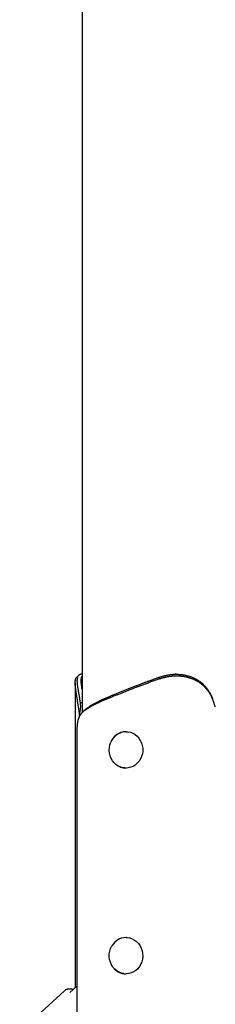
# Model space of a CAD drawing. Extents: x -4218 to 12090, y -2988 to 3298.
# Drawn here: x -89 to 72, y -2156 to -1342 of the extents above; entities that cross this region are included whole.
import ezdxf

# ---------------------------------------------------------------- set-up
doc = ezdxf.new("R2010")
doc.units = 0

msp = doc.modelspace()

# ---------------------------------------------------------------- linework, layer by layer
at = {"color": 7, "linetype": 'Continuous'}
for p, q in [((-37.77, -434.83), (-37.77, -1914.52)), ((-37.77, -1882.92), (-38.18, -1882.92)), ((26.29, -1886.75), (25.87, -1885.33)), ((-43.48, -1890.02), (-43.48, -2141.76)), ((6.99, -1893.69), (-8.99, -1900.05)), ((-8.85, -1898.64), (7.13, -1892.28)), ((7.46, -1893.5), (6.99, -1893.69)), ((7.13, -1892.28), (7.6, -1892.09)), ((-8.99, -1900.05), (-9.46, -1900.24)), ((-9.31, -1898.82), (-8.85, -1898.64)), ((-39.92, -1915.45), (-40.79, -1909.89)), ((-37.77, -1906.5), (-39.35, -1906.5)), ((-42.09, -1930.12), (-42.09, -2975.37)), ((-1.44, -1930.37), (-1.66, -1930.37)), ((-1.66, -1960.37), (-1.44, -1960.37)), ((-1.44, -2100.37), (-1.66, -2100.37)), ((-1.66, -2130.37), (-1.44, -2130.37)), ((-52.39, -2144.48), (-89.23, -2178.13)), ((-42.09, -2140.48), (-47.82, -2145.72))]:
    msp.add_line(p, q, dxfattribs=at)
for points in [[(-40.79, -1909.89), (-40.86, -1909.45), (-40.92, -1909.02), (-40.99, -1908.58), (-41.05, -1908.15), (-41.12, -1907.71), (-41.18, -1907.28), (-41.25, -1906.85), (-41.31, -1906.41), (-41.37, -1905.98), (-41.43, -1905.55), (-41.5, -1905.12), (-41.56, -1904.69), (-41.62, -1904.27), (-41.68, -1903.85), (-41.74, -1903.43), (-41.8, -1903.02), (-41.87, -1902.61), (-41.93, -1902.2), (-41.99, -1901.8), (-42.06, -1901.4), (-42.12, -1901.01), (-42.18, -1900.62), (-42.25, -1900.23), (-42.31, -1899.85), (-42.37, -1899.47), (-42.43, -1899.09), (-42.49, -1898.72), (-42.55, -1898.35), (-42.61, -1897.99), (-42.67, -1897.62), (-42.72, -1897.27), (-42.78, -1896.91), (-42.83, -1896.56), (-42.88, -1896.22), (-42.93, -1895.88), (-42.98, -1895.54), (-43.03, -1895.21), (-43.07, -1894.88), (-43.12, -1894.56), (-43.16, -1894.24), (-43.2, -1893.92), (-43.23, -1893.61), (-43.27, -1893.31), (-43.3, -1893.01), (-43.33, -1892.71), (-43.36, -1892.42), (-43.38, -1892.13), (-43.41, -1891.85), (-43.43, -1891.57), (-43.44, -1891.3), (-43.46, -1891.03), (-43.47, -1890.76), (-43.48, -1890.51), (-43.48, -1890.25), (-43.48, -1890), (-43.48, -1889.76), (-43.48, -1889.52), (-43.47, -1889.29), (-43.46, -1889.06), (-43.44, -1888.84), (-43.42, -1888.62), (-43.4, -1888.41), (-43.37, -1888.2), (-43.34, -1888), (-43.31, -1887.81), (-43.27, -1887.62), (-43.23, -1887.44), (-43.18, -1887.26), (-43.13, -1887.09), (-43.09, -1886.93), (-43.04, -1886.78), (-42.99, -1886.64), (-42.94, -1886.5), (-42.89, -1886.38), (-42.84, -1886.26), (-42.79, -1886.15), (-42.74, -1886.05), (-42.69, -1885.96), (-42.64, -1885.88), (-42.59, -1885.81), (-42.54, -1885.74), (-42.5, -1885.68), (-42.45, -1885.63), (-42.4, -1885.58), (-42.35, -1885.54), (-42.3, -1885.5), (-42.26, -1885.47), (-42.21, -1885.43)], [(-40.77, -1883.89), (-40.86, -1883.99), (-40.95, -1884.08), (-41.04, -1884.18), (-41.13, -1884.27), (-41.22, -1884.37), (-41.31, -1884.47), (-41.41, -1884.56), (-41.5, -1884.66), (-41.59, -1884.75), (-41.68, -1884.85), (-41.77, -1884.94), (-41.86, -1885.04), (-41.95, -1885.13), (-42.04, -1885.23), (-42.13, -1885.32), (-42.22, -1885.42)], [(-38.13, -1882.95), (-38.23, -1882.95), (-38.32, -1882.94), (-38.41, -1882.93), (-38.51, -1882.93), (-38.6, -1882.93), (-38.7, -1882.93), (-38.79, -1882.94), (-38.89, -1882.95), (-39, -1882.96), (-39.1, -1882.98), (-39.2, -1883.01), (-39.31, -1883.03), (-39.42, -1883.07), (-39.53, -1883.11), (-39.64, -1883.15), (-39.76, -1883.2), (-39.87, -1883.26), (-39.99, -1883.32), (-40.11, -1883.38), (-40.22, -1883.45), (-40.34, -1883.53), (-40.45, -1883.61), (-40.56, -1883.7), (-40.66, -1883.79), (-40.76, -1883.89), (-40.86, -1883.99), (-40.95, -1884.1), (-41.04, -1884.22), (-41.12, -1884.34), (-41.2, -1884.46), (-41.28, -1884.6), (-41.35, -1884.73), (-41.42, -1884.87), (-41.48, -1885.02), (-41.54, -1885.17), (-41.59, -1885.33), (-41.65, -1885.49), (-41.69, -1885.66), (-41.74, -1885.83), (-41.78, -1886.01), (-41.81, -1886.19), (-41.85, -1886.38), (-41.87, -1886.57), (-41.9, -1886.77), (-41.92, -1886.97), (-41.94, -1887.18), (-41.95, -1887.39), (-41.96, -1887.61), (-41.97, -1887.83), (-41.98, -1888.06), (-41.98, -1888.29), (-41.98, -1888.53), (-41.97, -1888.77), (-41.96, -1889.01), (-41.95, -1889.27), (-41.94, -1889.52), (-41.92, -1889.78), (-41.9, -1890.05), (-41.88, -1890.32), (-41.85, -1890.6), (-41.82, -1890.88), (-41.79, -1891.17), (-41.76, -1891.47), (-41.72, -1891.78), (-41.68, -1892.09), (-41.64, -1892.42), (-41.59, -1892.75), (-41.54, -1893.09), (-41.49, -1893.44), (-41.44, -1893.81), (-41.38, -1894.18), (-41.32, -1894.56), (-41.25, -1894.95), (-41.19, -1895.35), (-41.12, -1895.77), (-41.05, -1896.19), (-40.97, -1896.62), (-40.9, -1897.07), (-40.82, -1897.52), (-40.74, -1897.98), (-40.65, -1898.46), (-40.57, -1898.95), (-40.48, -1899.44), (-40.39, -1899.94), (-40.3, -1900.46), (-40.22, -1900.98), (-40.13, -1901.51), (-40.04, -1902.04), (-39.95, -1902.59), (-39.86, -1903.13), (-39.78, -1903.69), (-39.69, -1904.24), (-39.6, -1904.8), (-39.52, -1905.37), (-39.43, -1905.93), (-39.35, -1906.5)], [(-37.77, -1895.24), (-37.8, -1895.03), (-37.83, -1894.82), (-37.86, -1894.61), (-37.89, -1894.4), (-37.93, -1894.19), (-37.96, -1893.97), (-37.99, -1893.75), (-38.02, -1893.52), (-38.05, -1893.29), (-38.09, -1893.06), (-38.12, -1892.82), (-38.15, -1892.58), (-38.18, -1892.33), (-38.21, -1892.08), (-38.24, -1891.82), (-38.27, -1891.56), (-38.3, -1891.3), (-38.33, -1891.03), (-38.35, -1890.76), (-38.38, -1890.5), (-38.4, -1890.23), (-38.42, -1889.96), (-38.43, -1889.7), (-38.45, -1889.44), (-38.46, -1889.19), (-38.47, -1888.94), (-38.48, -1888.69), (-38.48, -1888.45), (-38.48, -1888.22), (-38.48, -1887.99), (-38.48, -1887.76), (-38.47, -1887.54), (-38.45, -1887.33), (-38.44, -1887.12), (-38.42, -1886.92), (-38.4, -1886.72), (-38.38, -1886.54), (-38.35, -1886.36), (-38.33, -1886.19), (-38.3, -1886.02), (-38.27, -1885.87), (-38.24, -1885.72), (-38.21, -1885.59), (-38.18, -1885.46), (-38.15, -1885.34), (-38.12, -1885.23), (-38.09, -1885.13), (-38.05, -1885.04), (-38.02, -1884.96), (-37.98, -1884.88), (-37.95, -1884.81), (-37.91, -1884.75), (-37.88, -1884.69), (-37.84, -1884.64), (-37.8, -1884.59), (-37.77, -1884.54)], [(26.29, -1886.75), (25.48, -1887.03), (24.68, -1887.31), (23.87, -1887.59), (23.06, -1887.87), (22.26, -1888.15), (21.46, -1888.44), (20.65, -1888.72), (19.85, -1889), (19.05, -1889.28), (18.26, -1889.56), (17.46, -1889.84), (16.67, -1890.13), (15.89, -1890.41), (15.1, -1890.69), (14.32, -1890.97), (13.55, -1891.25), (12.78, -1891.53), (12.01, -1891.81), (11.25, -1892.1), (10.48, -1892.38), (9.73, -1892.66), (8.97, -1892.94), (8.21, -1893.22), (7.46, -1893.5)], [(7.6, -1892.09), (8.14, -1891.88), (8.69, -1891.67), (9.24, -1891.46), (9.79, -1891.25), (10.34, -1891.04), (10.89, -1890.82), (11.44, -1890.61), (12, -1890.4), (12.56, -1890.19), (13.12, -1889.98), (13.68, -1889.77), (14.25, -1889.56), (14.82, -1889.35), (15.39, -1889.14), (15.96, -1888.92), (16.53, -1888.71), (17.11, -1888.5), (17.69, -1888.29), (18.26, -1888.08), (18.84, -1887.87), (19.42, -1887.66), (20, -1887.45), (20.59, -1887.23), (21.17, -1887.02), (21.76, -1886.81), (22.34, -1886.6), (22.93, -1886.39), (23.52, -1886.18), (24.1, -1885.97), (24.69, -1885.76), (25.28, -1885.54), (25.87, -1885.33)], [(25.87, -1885.33), (26.32, -1885.19), (26.77, -1885.06), (27.22, -1884.92), (27.67, -1884.78), (28.12, -1884.65), (28.57, -1884.52), (29.02, -1884.39), (29.48, -1884.27), (29.93, -1884.15), (30.39, -1884.03), (30.85, -1883.93), (31.31, -1883.82), (31.77, -1883.72), (32.23, -1883.63), (32.7, -1883.54), (33.16, -1883.46), (33.63, -1883.39), (34.1, -1883.32), (34.57, -1883.25), (35.03, -1883.2), (35.5, -1883.14), (35.97, -1883.1), (36.44, -1883.06), (36.91, -1883.02), (37.38, -1882.99), (37.85, -1882.97), (38.32, -1882.95), (38.78, -1882.93), (39.25, -1882.93), (39.72, -1882.92), (40.18, -1882.92), (40.65, -1882.93), (41.11, -1882.94), (41.57, -1882.96), (42.03, -1882.99), (42.49, -1883.02), (42.95, -1883.05), (43.41, -1883.09), (43.86, -1883.14), (44.32, -1883.19), (44.77, -1883.24), (45.22, -1883.31), (45.67, -1883.37), (46.11, -1883.45), (46.56, -1883.52), (47, -1883.61), (47.44, -1883.69), (47.87, -1883.79), (48.31, -1883.89), (48.74, -1883.99), (49.17, -1884.1), (49.6, -1884.22), (50.02, -1884.34), (50.44, -1884.46), (50.86, -1884.6), (51.28, -1884.73), (51.69, -1884.87), (52.1, -1885.02), (52.5, -1885.17), (52.91, -1885.33), (53.31, -1885.49), (53.7, -1885.66), (54.1, -1885.83), (54.49, -1886.01), (54.87, -1886.19), (55.25, -1886.38), (55.63, -1886.57), (56.01, -1886.77), (56.38, -1886.97), (56.75, -1887.18), (57.11, -1887.39), (57.47, -1887.61), (57.83, -1887.83), (58.18, -1888.06), (58.53, -1888.29), (58.87, -1888.53), (59.21, -1888.77), (59.55, -1889.01), (59.88, -1889.27), (60.21, -1889.52), (60.53, -1889.78), (60.85, -1890.05), (61.17, -1890.32), (61.48, -1890.6), (61.79, -1890.88), (62.1, -1891.17), (62.41, -1891.47), (62.72, -1891.78), (63.02, -1892.09), (63.33, -1892.42), (63.63, -1892.75), (63.94, -1893.09), (64.24, -1893.44), (64.54, -1893.81), (64.84, -1894.18), (65.13, -1894.56), (65.42, -1894.95), (65.71, -1895.35), (66, -1895.76), (66.27, -1896.17), (66.55, -1896.59), (66.81, -1897), (67.07, -1897.41), (67.31, -1897.82), (67.55, -1898.23), (67.77, -1898.62), (67.99, -1899.02), (68.19, -1899.4), (68.39, -1899.77), (68.57, -1900.14), (68.73, -1900.49), (68.89, -1900.84), (69.03, -1901.17), (69.16, -1901.49), (69.29, -1901.8), (69.4, -1902.11), (69.51, -1902.41), (69.61, -1902.71), (69.71, -1903), (69.81, -1903.29)], [(72.1, -1909.89), (71.96, -1909.45), (71.82, -1909.02), (71.68, -1908.58), (71.54, -1908.15), (71.4, -1907.71), (71.25, -1907.28), (71.11, -1906.85), (70.97, -1906.41), (70.82, -1905.98), (70.67, -1905.55), (70.52, -1905.12), (70.36, -1904.69), (70.21, -1904.27), (70.04, -1903.85), (69.88, -1903.43), (69.71, -1903.02), (69.53, -1902.61), (69.35, -1902.2), (69.16, -1901.8), (68.97, -1901.4), (68.77, -1901.01), (68.57, -1900.62), (68.36, -1900.23), (68.15, -1899.85), (67.93, -1899.47), (67.71, -1899.09), (67.49, -1898.72), (67.26, -1898.35), (67.03, -1897.99), (66.79, -1897.62), (66.55, -1897.27), (66.3, -1896.91), (66.05, -1896.56), (65.79, -1896.22), (65.53, -1895.88), (65.26, -1895.54), (64.99, -1895.21), (64.72, -1894.88), (64.44, -1894.56), (64.15, -1894.24), (63.86, -1893.92), (63.57, -1893.61), (63.27, -1893.31), (62.96, -1893.01), (62.65, -1892.71), (62.34, -1892.42), (62.02, -1892.13), (61.7, -1891.85), (61.37, -1891.57), (61.04, -1891.3), (60.71, -1891.03), (60.37, -1890.76), (60.02, -1890.5), (59.67, -1890.25), (59.32, -1890), (58.96, -1889.76), (58.6, -1889.52), (58.23, -1889.29), (57.86, -1889.06), (57.48, -1888.84), (57.1, -1888.62), (56.72, -1888.41), (56.33, -1888.2), (55.94, -1888), (55.55, -1887.81), (55.15, -1887.61), (54.74, -1887.43), (54.34, -1887.25), (53.93, -1887.07), (53.51, -1886.9), (53.09, -1886.74), (52.67, -1886.58), (52.25, -1886.43), (51.82, -1886.28), (51.39, -1886.14), (50.95, -1886), (50.52, -1885.87), (50.07, -1885.74), (49.63, -1885.62), (49.18, -1885.51), (48.73, -1885.4), (48.28, -1885.3), (47.83, -1885.2), (47.38, -1885.11), (46.93, -1885.02), (46.48, -1884.95), (46.03, -1884.87), (45.59, -1884.81), (45.15, -1884.75), (44.71, -1884.69), (44.28, -1884.64), (43.86, -1884.6), (43.44, -1884.56), (43.03, -1884.53), (42.62, -1884.5), (42.22, -1884.48), (41.82, -1884.46), (41.43, -1884.45), (41.04, -1884.44), (40.67, -1884.43), (40.29, -1884.42), (39.93, -1884.42), (39.57, -1884.43), (39.21, -1884.43), (38.86, -1884.44), (38.52, -1884.45), (38.18, -1884.47), (37.85, -1884.48), (37.52, -1884.5), (37.19, -1884.52), (36.87, -1884.55), (36.54, -1884.57), (36.22, -1884.6), (35.9, -1884.63), (35.57, -1884.66), (35.25, -1884.7), (34.93, -1884.74), (34.6, -1884.78), (34.28, -1884.82), (33.96, -1884.87), (33.64, -1884.92), (33.32, -1884.98), (33, -1885.03), (32.68, -1885.09), (32.36, -1885.15), (32.04, -1885.22), (31.72, -1885.28), (31.4, -1885.35), (31.08, -1885.43), (30.76, -1885.5), (30.44, -1885.58), (30.12, -1885.65), (29.8, -1885.73), (29.48, -1885.82), (29.16, -1885.9), (28.85, -1885.99), (28.53, -1886.08), (28.21, -1886.17), (27.89, -1886.26), (27.57, -1886.36), (27.25, -1886.46), (26.93, -1886.55), (26.61, -1886.65), (26.29, -1886.75)], [(39.76, -1882.92), (39.08, -1882.92)], [(-9.46, -1900.24), (-10.22, -1900.53), (-10.98, -1900.83), (-11.74, -1901.12), (-12.5, -1901.41), (-13.25, -1901.71), (-13.99, -1902), (-14.74, -1902.3), (-15.47, -1902.59), (-16.19, -1902.89), (-16.91, -1903.18), (-17.62, -1903.48), (-18.32, -1903.77), (-19.01, -1904.06), (-19.7, -1904.36), (-20.38, -1904.65), (-21.05, -1904.95), (-21.71, -1905.24), (-22.36, -1905.54), (-23.01, -1905.83), (-23.65, -1906.13), (-24.28, -1906.42), (-24.9, -1906.72), (-25.51, -1907.01), (-26.11, -1907.3), (-26.7, -1907.6), (-27.29, -1907.89), (-27.86, -1908.19), (-28.42, -1908.48), (-28.98, -1908.78), (-29.52, -1909.07), (-30.06, -1909.37), (-30.58, -1909.66), (-31.1, -1909.96), (-31.6, -1910.25), (-32.1, -1910.54), (-32.58, -1910.84), (-33.05, -1911.13), (-33.51, -1911.43), (-33.96, -1911.72), (-34.39, -1912.02), (-34.81, -1912.31), (-35.21, -1912.61), (-35.61, -1912.9), (-36, -1913.19), (-36.37, -1913.49), (-36.75, -1913.78), (-37.12, -1914.08), (-37.48, -1914.37)], [(-36.31, -1912.97), (-35.96, -1912.67), (-35.61, -1912.37), (-35.25, -1912.08), (-34.89, -1911.78), (-34.52, -1911.49), (-34.14, -1911.19), (-33.75, -1910.89), (-33.35, -1910.6), (-32.93, -1910.3), (-32.5, -1910.01), (-32.06, -1909.71), (-31.61, -1909.42), (-31.14, -1909.12), (-30.66, -1908.83), (-30.18, -1908.53), (-29.68, -1908.24), (-29.18, -1907.94), (-28.66, -1907.65), (-28.14, -1907.35), (-27.6, -1907.06), (-27.06, -1906.76), (-26.51, -1906.47), (-25.95, -1906.18), (-25.38, -1905.88), (-24.8, -1905.59), (-24.21, -1905.29), (-23.61, -1905), (-23.01, -1904.71), (-22.39, -1904.41), (-21.77, -1904.12), (-21.14, -1903.82), (-20.5, -1903.53), (-19.85, -1903.23), (-19.2, -1902.94), (-18.54, -1902.65), (-17.87, -1902.35), (-17.19, -1902.06), (-16.51, -1901.76), (-15.81, -1901.47), (-15.11, -1901.18), (-14.41, -1900.88), (-13.69, -1900.59), (-12.97, -1900.29), (-12.24, -1900), (-11.51, -1899.71), (-10.78, -1899.41), (-10.04, -1899.12), (-9.31, -1898.82)], [(-39.35, -1906.5), (-39.31, -1907.05), (-39.28, -1907.6), (-39.24, -1908.16), (-39.22, -1908.71), (-39.21, -1909.27), (-39.2, -1909.82), (-39.21, -1910.38), (-39.24, -1910.94), (-39.28, -1911.5), (-39.34, -1912.06), (-39.42, -1912.63), (-39.51, -1913.19), (-39.6, -1913.76), (-39.7, -1914.32), (-39.81, -1914.89), (-39.92, -1915.45)], [(70.36, -1904.67), (70.33, -1904.6), (70.3, -1904.53), (70.28, -1904.46), (70.25, -1904.39), (70.23, -1904.32), (70.2, -1904.25), (70.17, -1904.18), (70.15, -1904.11), (70.12, -1904.03), (70.1, -1903.96), (70.07, -1903.89), (70.05, -1903.82), (70.02, -1903.75), (69.99, -1903.67), (69.97, -1903.6), (69.94, -1903.53)], [(-37.48, -1914.37), (-37.73, -1914.63), (-37.98, -1914.9), (-38.23, -1915.16), (-38.47, -1915.43), (-38.71, -1915.71), (-38.94, -1915.99), (-39.16, -1916.28), (-39.37, -1916.58), (-39.57, -1916.88), (-39.76, -1917.2), (-39.94, -1917.53), (-40.11, -1917.87), (-40.28, -1918.22), (-40.43, -1918.57), (-40.57, -1918.93), (-40.71, -1919.31), (-40.84, -1919.69), (-40.96, -1920.07), (-41.08, -1920.47), (-41.19, -1920.86), (-41.29, -1921.27), (-41.38, -1921.67), (-41.47, -1922.08), (-41.55, -1922.5), (-41.62, -1922.91), (-41.68, -1923.33), (-41.74, -1923.74), (-41.79, -1924.15), (-41.84, -1924.55), (-41.88, -1924.95), (-41.91, -1925.34), (-41.94, -1925.72), (-41.97, -1926.08), (-41.99, -1926.44), (-42.01, -1926.78), (-42.03, -1927.11), (-42.04, -1927.42), (-42.06, -1927.73), (-42.06, -1928.01), (-42.07, -1928.29), (-42.08, -1928.55), (-42.08, -1928.8), (-42.08, -1929.03), (-42.08, -1929.26), (-42.08, -1929.48), (-42.08, -1929.7), (-42.08, -1929.91), (-42.08, -1930.12)], [(-37.72, -1914.59), (-37.8, -1914.68), (-37.89, -1914.78), (-37.97, -1914.87), (-38.05, -1914.97), (-38.13, -1915.06), (-38.21, -1915.15), (-38.3, -1915.25), (-38.38, -1915.34), (-38.46, -1915.43), (-38.54, -1915.53), (-38.63, -1915.62), (-38.71, -1915.71), (-38.79, -1915.81), (-38.87, -1915.9), (-38.96, -1916), (-39.04, -1916.09)], [(-1.44, -1930.37), (-0.02, -1930.45), (2.05, -1930.86), (4.03, -1931.61), (5.88, -1932.69), (7.56, -1934.06), (9.04, -1935.7), (10.26, -1937.56), (11.21, -1939.61), (11.87, -1941.79), (12.21, -1944.05), (12.23, -1946.35), (11.94, -1948.62), (11.33, -1950.82), (10.42, -1952.89), (9.23, -1954.78), (7.79, -1956.46), (6.13, -1957.87), (4.3, -1958.99), (2.34, -1959.79), (0.28, -1960.25), (-1.44, -1960.37)], [(-2.2, -1960.23), (-3.62, -1960.11), (-5.7, -1959.61), (-7.69, -1958.77), (-9.53, -1957.59), (-11.18, -1956.12), (-12.6, -1954.38), (-13.76, -1952.42), (-14.62, -1950.28), (-15.16, -1948.02), (-15.38, -1945.7), (-15.26, -1943.37), (-14.81, -1941.09), (-14.04, -1938.92)], [(-1.44, -2100.37), (-0.46, -2100.41), (1.62, -2100.75), (3.62, -2101.43), (5.51, -2102.44), (7.23, -2103.75), (8.75, -2105.33), (10.03, -2107.15), (11.04, -2109.17), (11.76, -2111.32), (12.16, -2113.58), (12.26, -2115.87), (12.02, -2118.15), (11.48, -2120.37), (10.63, -2122.47), (9.5, -2124.4), (8.11, -2126.13), (6.5, -2127.6), (4.7, -2128.78), (2.76, -2129.65), (0.72, -2130.18), (-1.37, -2130.37), (-1.44, -2130.37)], [(-3.42, -2130.13), (-5.23, -2129.76), (-7.25, -2128.99), (-9.13, -2127.89), (-10.82, -2126.48), (-12.3, -2124.8), (-13.52, -2122.88), (-14.45, -2120.78), (-15.07, -2118.55), (-15.36, -2116.24), (-15.32, -2113.9), (-14.94, -2111.61), (-14.24, -2109.4), (-13.23, -2107.34)], [(-45.35, -2143.46), (-45.46, -2143.42), (-45.58, -2143.38), (-45.69, -2143.34), (-45.81, -2143.3), (-45.93, -2143.26), (-46.05, -2143.22), (-46.18, -2143.18), (-46.31, -2143.15), (-46.44, -2143.12), (-46.58, -2143.09), (-46.72, -2143.07), (-46.87, -2143.04), (-47.02, -2143.02), (-47.17, -2143), (-47.33, -2142.99), (-47.49, -2142.97), (-47.66, -2142.96), (-47.83, -2142.95), (-48, -2142.95), (-48.18, -2142.95), (-48.35, -2142.95), (-48.52, -2142.95), (-48.7, -2142.96), (-48.87, -2142.98), (-49.04, -2142.99), (-49.21, -2143.02), (-49.38, -2143.04), (-49.55, -2143.07), (-49.71, -2143.11), (-49.87, -2143.14), (-50.03, -2143.19), (-50.19, -2143.23), (-50.34, -2143.28), (-50.49, -2143.33), (-50.64, -2143.39), (-50.79, -2143.44), (-50.93, -2143.51), (-51.07, -2143.57), (-51.21, -2143.64), (-51.34, -2143.72), (-51.47, -2143.8), (-51.6, -2143.88), (-51.72, -2143.97), (-51.84, -2144.06), (-51.96, -2144.15), (-52.07, -2144.24), (-52.19, -2144.34), (-52.3, -2144.43)]]:
    msp.add_lwpolyline(points, dxfattribs=at)
for centre, radius, start, end in [((-164.78, -1922.78), 125.08, 2.3955, 3.35848), ((-1.41, -1944.09), 13.65, 101.12034, 157.70508), ((-1.38, -1943.99), 13.62, 91.15968, 157.88509), ((-1.58, -1947.38), 12.99, 229.66373, 269.65032), ((-1.49, -2113.75), 13.38, 90.7431, 151.07102), ((-1.52, -2117.18), 13.19, 222.73875, 269.37884)]:
    msp.add_arc(centre, radius, start, end, dxfattribs=at)

doc.saveas('drawing.dxf')
